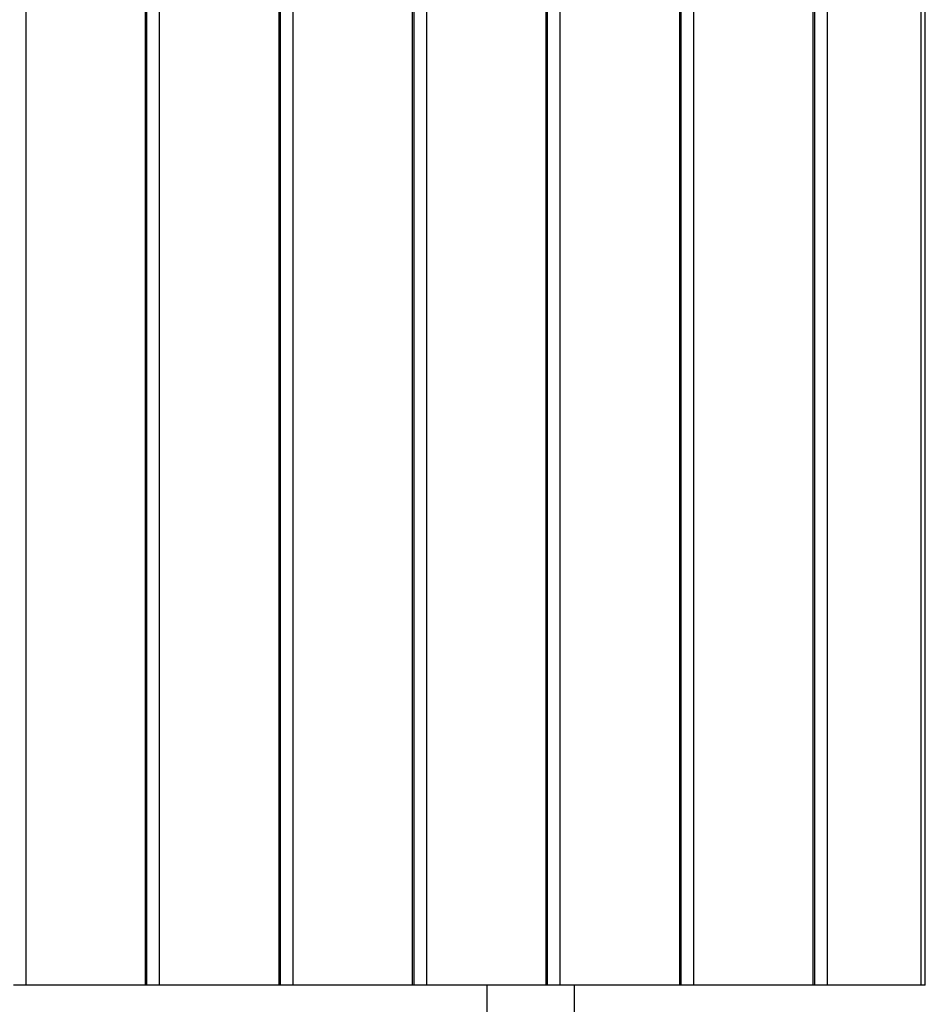
# Model space of a CAD drawing. Extents: x -12.7 to 12.7, y -15.2 to 15.2.
# Drawn here: x -0.9 to 3.7, y -5.4 to -0.4 of the extents above; entities that cross this region are included whole.
import ezdxf

# ---------------------------------------------------------------- set-up
doc = ezdxf.new("R2010")
doc.units = 0
doc.layers.get('0').update_dxf_attribs({"linetype": 'CONTINUOUS'})

msp = doc.modelspace()

# ---------------------------------------------------------------- linework, layer by layer
at = {"color": 0}
for points in [[(-0.8367, -5.2728), (-0.8367, 8.2271)], [(-0.8367, -5.2728), (-0.8367, 8.2271)], [(-0.8367, -5.2728), (-0.8367, 8.2271)], [(-0.8367, -5.2728), (-0.8367, 8.2271)], [(-0.8367, -5.2728), (-0.8367, 8.2271)], [(-0.8367, -5.2728), (-0.8367, 8.2271)], [(-0.8367, -5.2728), (-0.8367, 8.2271)], [(-0.8367, -5.2728), (-0.8367, 8.2271)], [(-0.8367, -5.2728), (-0.8367, 8.2271)], [(-0.8367, -5.2728), (-0.8367, 8.2271)], [(-0.8367, -5.2728), (-0.8367, 8.2271)], [(-0.8367, -5.2728), (-0.8367, 8.2271)], [(-0.8367, -5.2728), (-0.8367, 8.2271)], [(-0.8367, -5.2728), (-0.8367, 8.2271)], [(-0.8367, -5.2728), (-0.8367, 8.2271)], [(-0.8367, -5.2728), (-0.8367, 8.2271)], [(-0.8367, -5.2728), (-0.8367, 8.2271)], [(-0.8367, -5.2728), (-0.8367, 8.2271)], [(-0.8367, -5.2728), (-0.8367, 8.2271)], [(-0.8367, -5.2728), (-0.8367, 8.2271)], [(-0.8367, -5.2728), (-0.8367, 8.2271)], [(-0.2368, -5.2728), (-0.2368, 8.2271)], [(-0.2368, -5.2728), (-0.2368, 8.2271)], [(-0.2368, -5.2728), (-0.2368, 8.2271)], [(-0.2368, -5.2728), (-0.2368, 8.2271)], [(-0.2368, -5.2728), (-0.2368, 8.2271)], [(-0.2368, -5.2728), (-0.2368, 8.2271)], [(-0.2368, -5.2728), (-0.2368, 8.2271)], [(-0.2368, -5.2728), (-0.2368, 8.2271)], [(-0.2368, -5.2728), (-0.2368, 8.2271)], [(-0.2368, -5.2728), (-0.2368, 8.2271)], [(-0.2368, -5.2728), (-0.2368, 8.2271)], [(-0.2368, -5.2728), (-0.2368, 8.2271)], [(-0.2368, -5.2728), (-0.2368, 8.2271)], [(-0.2368, -5.2728), (-0.2368, 8.2271)], [(-0.2368, -5.2728), (-0.2368, 8.2271)], [(-0.2368, -5.2728), (-0.2368, 8.2271)], [(-0.2368, -5.2728), (-0.2368, 8.2271)], [(-0.2368, -5.2728), (-0.2368, 8.2271)], [(-0.2368, -5.2728), (-0.2368, 8.2271)], [(-0.2368, -5.2728), (-0.2368, 8.2271)], [(-0.2368, -5.2728), (-0.2368, 8.2271)], [(-0.2294, -5.2728), (-0.2294, 8.2271)], [(-0.2294, -5.2728), (-0.2294, 8.2271)], [(-0.2294, -5.2728), (-0.2294, 8.2271)], [(-0.2294, -5.2728), (-0.2294, 8.2271)], [(-0.2294, -5.2728), (-0.2294, 8.2271)], [(-0.2294, -5.2728), (-0.2294, 8.2271)], [(-0.2294, -5.2728), (-0.2294, 8.2271)], [(-0.2294, -5.2728), (-0.2294, 8.2271)], [(-0.2294, -5.2728), (-0.2294, 8.2271)], [(-0.2294, -5.2728), (-0.2294, 8.2271)], [(-0.2294, -5.2728), (-0.2294, 8.2271)], [(-0.2294, -5.2728), (-0.2294, 8.2271)], [(-0.2294, -5.2728), (-0.2294, 8.2271)], [(-0.2294, -5.2728), (-0.2294, 8.2271)], [(-0.2294, -5.2728), (-0.2294, 8.2271)], [(-0.2294, -5.2728), (-0.2294, 8.2271)], [(-0.2294, -5.2728), (-0.2294, 8.2271)], [(-0.2294, -5.2728), (-0.2294, 8.2271)], [(-0.2294, -5.2728), (-0.2294, 8.2271)], [(-0.2294, -5.2728), (-0.2294, 8.2271)], [(-0.2294, -5.2728), (-0.2294, 8.2271)], [(-0.1656, -5.2728), (-0.1656, 8.2271)], [(-0.1656, -5.2728), (-0.1656, 8.2271)], [(-0.1656, -5.2728), (-0.1656, 8.2271)], [(-0.1656, -5.2728), (-0.1656, 8.2271)], [(-0.1656, -5.2728), (-0.1656, 8.2271)], [(-0.1656, -5.2728), (-0.1656, 8.2271)], [(-0.1656, -5.2728), (-0.1656, 8.2271)], [(-0.1656, -5.2728), (-0.1656, 8.2271)], [(-0.1656, -5.2728), (-0.1656, 8.2271)], [(-0.1656, -5.2728), (-0.1656, 8.2271)], [(-0.1656, -5.2728), (-0.1656, 8.2271)], [(-0.1656, -5.2728), (-0.1656, 8.2271)], [(-0.1656, -5.2728), (-0.1656, 8.2271)], [(-0.1656, -5.2728), (-0.1656, 8.2271)], [(-0.1656, -5.2728), (-0.1656, 8.2271)], [(-0.1656, -5.2728), (-0.1656, 8.2271)], [(-0.1656, -5.2728), (-0.1656, 8.2271)], [(-0.1656, -5.2728), (-0.1656, 8.2271)], [(-0.1656, -5.2728), (-0.1656, 8.2271)], [(-0.1656, -5.2728), (-0.1656, 8.2271)], [(-0.1656, -5.2728), (-0.1656, 8.2271)], [(0.4343, -5.2728), (0.4343, 8.2271)], [(0.4343, -5.2728), (0.4343, 8.2271)], [(0.4343, -5.2728), (0.4343, 8.2271)], [(0.4343, -5.2728), (0.4343, 8.2271)], [(0.4343, -5.2728), (0.4343, 8.2271)], [(0.4343, -5.2728), (0.4343, 8.2271)], [(0.4343, -5.2728), (0.4343, 8.2271)], [(0.4343, -5.2728), (0.4343, 8.2271)], [(0.4343, -5.2728), (0.4343, 8.2271)], [(0.4343, -5.2728), (0.4343, 8.2271)], [(0.4343, -5.2728), (0.4343, 8.2271)], [(0.4343, -5.2728), (0.4343, 8.2271)], [(0.4343, -5.2728), (0.4343, 8.2271)], [(0.4343, -5.2728), (0.4343, 8.2271)], [(0.4343, -5.2728), (0.4343, 8.2271)], [(0.4343, -5.2728), (0.4343, 8.2271)], [(0.4343, -5.2728), (0.4343, 8.2271)], [(0.4343, -5.2728), (0.4343, 8.2271)], [(0.4343, -5.2728), (0.4343, 8.2271)], [(0.4343, -5.2728), (0.4343, 8.2271)], [(0.4343, -5.2728), (0.4343, 8.2271)], [(0.4417, -5.2728), (0.4417, 8.2271)], [(0.4417, -5.2728), (0.4417, 8.2271)], [(0.4417, -5.2728), (0.4417, 8.2271)], [(0.4417, -5.2728), (0.4417, 8.2271)], [(0.4417, -5.2728), (0.4417, 8.2271)], [(0.4417, -5.2728), (0.4417, 8.2271)], [(0.4417, -5.2728), (0.4417, 8.2271)], [(0.4417, -5.2728), (0.4417, 8.2271)], [(0.4417, -5.2728), (0.4417, 8.2271)], [(0.4417, -5.2728), (0.4417, 8.2271)], [(0.4417, -5.2728), (0.4417, 8.2271)], [(0.4417, -5.2728), (0.4417, 8.2271)], [(0.4417, -5.2728), (0.4417, 8.2271)], [(0.4417, -5.2728), (0.4417, 8.2271)], [(0.4417, -5.2728), (0.4417, 8.2271)], [(0.4417, -5.2728), (0.4417, 8.2271)], [(0.4417, -5.2728), (0.4417, 8.2271)], [(0.4417, -5.2728), (0.4417, 8.2271)], [(0.4417, -5.2728), (0.4417, 8.2271)], [(0.4417, -5.2728), (0.4417, 8.2271)], [(0.4417, -5.2728), (0.4417, 8.2271)], [(0.5054, -5.2728), (0.5054, 8.2271)], [(0.5054, -5.2728), (0.5054, 8.2271)], [(0.5054, -5.2728), (0.5054, 8.2271)], [(0.5054, -5.2728), (0.5054, 8.2271)], [(0.5054, -5.2728), (0.5054, 8.2271)], [(0.5054, -5.2728), (0.5054, 8.2271)], [(0.5054, -5.2728), (0.5054, 8.2271)], [(0.5054, -5.2728), (0.5054, 8.2271)], [(0.5054, -5.2728), (0.5054, 8.2271)], [(0.5054, -5.2728), (0.5054, 8.2271)], [(0.5054, -5.2728), (0.5054, 8.2271)], [(0.5054, -5.2728), (0.5054, 8.2271)], [(0.5054, -5.2728), (0.5054, 8.2271)], [(0.5054, -5.2728), (0.5054, 8.2271)], [(0.5054, -5.2728), (0.5054, 8.2271)], [(0.5054, -5.2728), (0.5054, 8.2271)], [(0.5054, -5.2728), (0.5054, 8.2271)], [(0.5054, -5.2728), (0.5054, 8.2271)], [(0.5054, -5.2728), (0.5054, 8.2271)], [(0.5054, -5.2728), (0.5054, 8.2271)], [(0.5054, -5.2728), (0.5054, 8.2271)], [(1.1053, -5.2728), (1.1053, 8.2271)], [(1.1053, -5.2728), (1.1053, 8.2271)], [(1.1053, -5.2728), (1.1053, 8.2271)], [(1.1053, -5.2728), (1.1053, 8.2271)], [(1.1053, -5.2728), (1.1053, 8.2271)], [(1.1053, -5.2728), (1.1053, 8.2271)], [(1.1053, -5.2728), (1.1053, 8.2271)], [(1.1053, -5.2728), (1.1053, 8.2271)], [(1.1053, -5.2728), (1.1053, 8.2271)], [(1.1053, -5.2728), (1.1053, 8.2271)], [(1.1053, -5.2728), (1.1053, 8.2271)], [(1.1053, -5.2728), (1.1053, 8.2271)], [(1.1053, -5.2728), (1.1053, 8.2271)], [(1.1053, -5.2728), (1.1053, 8.2271)], [(1.1053, -5.2728), (1.1053, 8.2271)], [(1.1053, -5.2728), (1.1053, 8.2271)], [(1.1053, -5.2728), (1.1053, 8.2271)], [(1.1053, -5.2728), (1.1053, 8.2271)], [(1.1053, -5.2728), (1.1053, 8.2271)], [(1.1053, -5.2728), (1.1053, 8.2271)], [(1.1053, -5.2728), (1.1053, 8.2271)], [(1.1128, -5.2728), (1.1128, 8.2271)], [(1.1128, -5.2728), (1.1128, 8.2271)], [(1.1128, -5.2728), (1.1128, 8.2271)], [(1.1128, -5.2728), (1.1128, 8.2271)], [(1.1128, -5.2728), (1.1128, 8.2271)], [(1.1128, -5.2728), (1.1128, 8.2271)], [(1.1128, -5.2728), (1.1128, 8.2271)], [(1.1128, -5.2728), (1.1128, 8.2271)], [(1.1128, -5.2728), (1.1128, 8.2271)], [(1.1128, -5.2728), (1.1128, 8.2271)], [(1.1128, -5.2728), (1.1128, 8.2271)], [(1.1128, -5.2728), (1.1128, 8.2271)], [(1.1128, -5.2728), (1.1128, 8.2271)], [(1.1128, -5.2728), (1.1128, 8.2271)], [(1.1128, -5.2728), (1.1128, 8.2271)], [(1.1128, -5.2728), (1.1128, 8.2271)], [(1.1128, -5.2728), (1.1128, 8.2271)], [(1.1128, -5.2728), (1.1128, 8.2271)], [(1.1128, -5.2728), (1.1128, 8.2271)], [(1.1128, -5.2728), (1.1128, 8.2271)], [(1.1128, -5.2728), (1.1128, 8.2271)], [(1.1765, -5.2728), (1.1765, 8.2271)], [(1.1765, -5.2728), (1.1765, 8.2271)], [(1.1765, -5.2728), (1.1765, 8.2271)], [(1.1765, -5.2728), (1.1765, 8.2271)], [(1.1765, -5.2728), (1.1765, 8.2271)], [(1.1765, -5.2728), (1.1765, 8.2271)], [(1.1765, -5.2728), (1.1765, 8.2271)], [(1.1765, -5.2728), (1.1765, 8.2271)], [(1.1765, -5.2728), (1.1765, 8.2271)], [(1.1765, -5.2728), (1.1765, 8.2271)], [(1.1765, -5.2728), (1.1765, 8.2271)], [(1.1765, -5.2728), (1.1765, 8.2271)], [(1.1765, -5.2728), (1.1765, 8.2271)], [(1.1765, -5.2728), (1.1765, 8.2271)], [(1.1765, -5.2728), (1.1765, 8.2271)], [(1.1765, -5.2728), (1.1765, 8.2271)], [(1.1765, -5.2728), (1.1765, 8.2271)], [(1.1765, -5.2728), (1.1765, 8.2271)], [(1.1765, -5.2728), (1.1765, 8.2271)], [(1.1765, -5.2728), (1.1765, 8.2271)], [(1.1765, -5.2728), (1.1765, 8.2271)], [(1.7764, -5.2728), (1.7764, 8.2271)], [(1.7764, -5.2728), (1.7764, 8.2271)], [(1.7764, -5.2728), (1.7764, 8.2271)], [(1.7764, -5.2728), (1.7764, 8.2271)], [(1.7764, -5.2728), (1.7764, 8.2271)], [(1.7764, -5.2728), (1.7764, 8.2271)], [(1.7764, -5.2728), (1.7764, 8.2271)], [(1.7764, -5.2728), (1.7764, 8.2271)], [(1.7764, -5.2728), (1.7764, 8.2271)], [(1.7764, -5.2728), (1.7764, 8.2271)], [(1.7764, -5.2728), (1.7764, 8.2271)], [(1.7764, -5.2728), (1.7764, 8.2271)], [(1.7764, -5.2728), (1.7764, 8.2271)], [(1.7764, -5.2728), (1.7764, 8.2271)], [(1.7764, -5.2728), (1.7764, 8.2271)], [(1.7764, -5.2728), (1.7764, 8.2271)], [(1.7764, -5.2728), (1.7764, 8.2271)], [(1.7764, -5.2728), (1.7764, 8.2271)], [(1.7764, -5.2728), (1.7764, 8.2271)], [(1.7764, -5.2728), (1.7764, 8.2271)], [(1.7764, -5.2728), (1.7764, 8.2271)], [(1.7839, -5.2728), (1.7839, 8.2271)], [(1.7839, -5.2728), (1.7839, 8.2271)], [(1.7839, -5.2728), (1.7839, 8.2271)], [(1.7839, -5.2728), (1.7839, 8.2271)], [(1.7839, -5.2728), (1.7839, 8.2271)], [(1.7839, -5.2728), (1.7839, 8.2271)], [(1.7839, -5.2728), (1.7839, 8.2271)], [(1.7839, -5.2728), (1.7839, 8.2271)], [(1.7839, -5.2728), (1.7839, 8.2271)], [(1.7839, -5.2728), (1.7839, 8.2271)], [(1.7839, -5.2728), (1.7839, 8.2271)], [(1.7839, -5.2728), (1.7839, 8.2271)], [(1.7839, -5.2728), (1.7839, 8.2271)], [(1.7839, -5.2728), (1.7839, 8.2271)], [(1.7839, -5.2728), (1.7839, 8.2271)], [(1.7839, -5.2728), (1.7839, 8.2271)], [(1.7839, -5.2728), (1.7839, 8.2271)], [(1.7839, -5.2728), (1.7839, 8.2271)], [(1.7839, -5.2728), (1.7839, 8.2271)], [(1.7839, -5.2728), (1.7839, 8.2271)], [(1.7839, -5.2728), (1.7839, 8.2271)], [(1.8476, -5.2728), (1.8476, 8.2271)], [(1.8476, -5.2728), (1.8476, 8.2271)], [(1.8476, -5.2728), (1.8476, 8.2271)], [(1.8476, -5.2728), (1.8476, 8.2271)], [(1.8476, -5.2728), (1.8476, 8.2271)], [(1.8476, -5.2728), (1.8476, 8.2271)], [(1.8476, -5.2728), (1.8476, 8.2271)], [(1.8476, -5.2728), (1.8476, 8.2271)], [(1.8476, -5.2728), (1.8476, 8.2271)], [(1.8476, -5.2728), (1.8476, 8.2271)], [(1.8476, -5.2728), (1.8476, 8.2271)], [(1.8476, -5.2728), (1.8476, 8.2271)], [(1.8476, -5.2728), (1.8476, 8.2271)], [(1.8476, -5.2728), (1.8476, 8.2271)], [(1.8476, -5.2728), (1.8476, 8.2271)], [(1.8476, -5.2728), (1.8476, 8.2271)], [(1.8476, -5.2728), (1.8476, 8.2271)], [(1.8476, -5.2728), (1.8476, 8.2271)], [(1.8476, -5.2728), (1.8476, 8.2271)], [(1.8476, -5.2728), (1.8476, 8.2271)], [(1.8476, -5.2728), (1.8476, 8.2271)], [(2.4475, -5.2728), (2.4475, 8.2271)], [(2.4475, -5.2728), (2.4475, 8.2271)], [(2.4475, -5.2728), (2.4475, 8.2271)], [(2.4475, -5.2728), (2.4475, 8.2271)], [(2.4475, -5.2728), (2.4475, 8.2271)], [(2.4475, -5.2728), (2.4475, 8.2271)], [(2.4475, -5.2728), (2.4475, 8.2271)], [(2.4475, -5.2728), (2.4475, 8.2271)], [(2.4475, -5.2728), (2.4475, 8.2271)], [(2.4475, -5.2728), (2.4475, 8.2271)], [(2.4475, -5.2728), (2.4475, 8.2271)], [(2.4475, -5.2728), (2.4475, 8.2271)], [(2.4475, -5.2728), (2.4475, 8.2271)], [(2.4475, -5.2728), (2.4475, 8.2271)], [(2.4475, -5.2728), (2.4475, 8.2271)], [(2.4475, -5.2728), (2.4475, 8.2271)], [(2.4475, -5.2728), (2.4475, 8.2271)], [(2.4475, -5.2728), (2.4475, 8.2271)], [(2.4475, -5.2728), (2.4475, 8.2271)], [(2.4475, -5.2728), (2.4475, 8.2271)], [(2.4475, -5.2728), (2.4475, 8.2271)], [(2.455, -5.2728), (2.455, 8.2271)], [(2.455, -5.2728), (2.455, 8.2271)], [(2.455, -5.2728), (2.455, 8.2271)], [(2.455, -5.2728), (2.455, 8.2271)], [(2.455, -5.2728), (2.455, 8.2271)], [(2.455, -5.2728), (2.455, 8.2271)], [(2.455, -5.2728), (2.455, 8.2271)], [(2.455, -5.2728), (2.455, 8.2271)], [(2.455, -5.2728), (2.455, 8.2271)], [(2.455, -5.2728), (2.455, 8.2271)], [(2.455, -5.2728), (2.455, 8.2271)], [(2.455, -5.2728), (2.455, 8.2271)], [(2.455, -5.2728), (2.455, 8.2271)], [(2.455, -5.2728), (2.455, 8.2271)], [(2.455, -5.2728), (2.455, 8.2271)], [(2.455, -5.2728), (2.455, 8.2271)], [(2.455, -5.2728), (2.455, 8.2271)], [(2.455, -5.2728), (2.455, 8.2271)], [(2.455, -5.2728), (2.455, 8.2271)], [(2.455, -5.2728), (2.455, 8.2271)], [(2.455, -5.2728), (2.455, 8.2271)], [(2.5187, -5.2728), (2.5187, 8.2271)], [(2.5187, -5.2728), (2.5187, 8.2271)], [(2.5187, -5.2728), (2.5187, 8.2271)], [(2.5187, -5.2728), (2.5187, 8.2271)], [(2.5187, -5.2728), (2.5187, 8.2271)], [(2.5187, -5.2728), (2.5187, 8.2271)], [(2.5187, -5.2728), (2.5187, 8.2271)], [(2.5187, -5.2728), (2.5187, 8.2271)], [(2.5187, -5.2728), (2.5187, 8.2271)], [(2.5187, -5.2728), (2.5187, 8.2271)], [(2.5187, -5.2728), (2.5187, 8.2271)], [(2.5187, -5.2728), (2.5187, 8.2271)], [(2.5187, -5.2728), (2.5187, 8.2271)], [(2.5187, -5.2728), (2.5187, 8.2271)], [(2.5187, -5.2728), (2.5187, 8.2271)], [(2.5187, -5.2728), (2.5187, 8.2271)], [(2.5187, -5.2728), (2.5187, 8.2271)], [(2.5187, -5.2728), (2.5187, 8.2271)], [(2.5187, -5.2728), (2.5187, 8.2271)], [(2.5187, -5.2728), (2.5187, 8.2271)], [(2.5187, -5.2728), (2.5187, 8.2271)], [(3.1186, -5.2728), (3.1186, 8.2271)], [(3.1186, -5.2728), (3.1186, 8.2271)], [(3.1186, -5.2728), (3.1186, 8.2271)], [(3.1186, -5.2728), (3.1186, 8.2271)], [(3.1186, -5.2728), (3.1186, 8.2271)], [(3.1186, -5.2728), (3.1186, 8.2271)], [(3.1186, -5.2728), (3.1186, 8.2271)], [(3.1186, -5.2728), (3.1186, 8.2271)], [(3.1186, -5.2728), (3.1186, 8.2271)], [(3.1186, -5.2728), (3.1186, 8.2271)], [(3.1186, -5.2728), (3.1186, 8.2271)], [(3.1186, -5.2728), (3.1186, 8.2271)], [(3.1186, -5.2728), (3.1186, 8.2271)], [(3.1186, -5.2728), (3.1186, 8.2271)], [(3.1186, -5.2728), (3.1186, 8.2271)], [(3.1186, -5.2728), (3.1186, 8.2271)], [(3.1186, -5.2728), (3.1186, 8.2271)], [(3.1186, -5.2728), (3.1186, 8.2271)], [(3.1186, -5.2728), (3.1186, 8.2271)], [(3.1186, -5.2728), (3.1186, 8.2271)], [(3.1186, -5.2728), (3.1186, 8.2271)], [(3.126, -5.2728), (3.126, 8.2271)], [(3.126, -5.2728), (3.126, 8.2271)], [(3.126, -5.2728), (3.126, 8.2271)], [(3.126, -5.2728), (3.126, 8.2271)], [(3.126, -5.2728), (3.126, 8.2271)], [(3.126, -5.2728), (3.126, 8.2271)], [(3.126, -5.2728), (3.126, 8.2271)], [(3.126, -5.2728), (3.126, 8.2271)], [(3.126, -5.2728), (3.126, 8.2271)], [(3.126, -5.2728), (3.126, 8.2271)], [(3.126, -5.2728), (3.126, 8.2271)], [(3.126, -5.2728), (3.126, 8.2271)], [(3.126, -5.2728), (3.126, 8.2271)], [(3.126, -5.2728), (3.126, 8.2271)], [(3.126, -5.2728), (3.126, 8.2271)], [(3.126, -5.2728), (3.126, 8.2271)], [(3.126, -5.2728), (3.126, 8.2271)], [(3.126, -5.2728), (3.126, 8.2271)], [(3.126, -5.2728), (3.126, 8.2271)], [(3.126, -5.2728), (3.126, 8.2271)], [(3.126, -5.2728), (3.126, 8.2271)], [(3.1898, -5.2728), (3.1898, 8.2271)], [(3.1898, -5.2728), (3.1898, 8.2271)], [(3.1898, -5.2728), (3.1898, 8.2271)], [(3.1898, -5.2728), (3.1898, 8.2271)], [(3.1898, -5.2728), (3.1898, 8.2271)], [(3.1898, -5.2728), (3.1898, 8.2271)], [(3.1898, -5.2728), (3.1898, 8.2271)], [(3.1898, -5.2728), (3.1898, 8.2271)], [(3.1898, -5.2728), (3.1898, 8.2271)], [(3.1898, -5.2728), (3.1898, 8.2271)], [(3.1898, -5.2728), (3.1898, 8.2271)], [(3.1898, -5.2728), (3.1898, 8.2271)], [(3.1898, -5.2728), (3.1898, 8.2271)], [(3.1898, -5.2728), (3.1898, 8.2271)], [(3.1898, -5.2728), (3.1898, 8.2271)], [(3.1898, -5.2728), (3.1898, 8.2271)], [(3.1898, -5.2728), (3.1898, 8.2271)], [(3.1898, -5.2728), (3.1898, 8.2271)], [(3.1898, -5.2728), (3.1898, 8.2271)], [(3.1898, -5.2728), (3.1898, 8.2271)], [(3.1898, -5.2728), (3.1898, 8.2271)], [(3.6599, -5.2728), (3.6599, 8.2271)], [(3.6599, -5.2728), (3.6599, 8.2271)], [(3.6599, -5.2728), (3.6599, 8.2271)], [(3.6599, -5.2728), (3.6599, 8.2271)], [(3.6599, -5.2728), (3.6599, 8.2271)], [(3.6599, -5.2728), (3.6599, 8.2271)], [(3.6599, -5.2728), (3.6599, 8.2271)], [(3.6599, -5.2728), (3.6599, 8.2271)], [(3.6599, -5.2728), (3.6599, 8.2271)], [(3.6599, -5.2728), (3.6599, 8.2271)], [(3.6599, -5.2728), (3.6599, 8.2271)], [(3.6599, -5.2728), (3.6599, 8.2271)], [(3.6599, -5.2728), (3.6599, 8.2271)], [(3.6599, -5.2728), (3.6599, 8.2271)], [(3.6599, -5.2728), (3.6599, 8.2271)], [(3.6599, -5.2728), (3.6599, 8.2271)], [(3.6599, -5.2728), (3.6599, 8.2271)], [(3.6599, -5.2728), (3.6599, 8.2271)], [(3.6599, -5.2728), (3.6599, 8.2271)], [(3.6599, -5.2728), (3.6599, 8.2271)], [(3.6599, -5.2728), (3.6599, 8.2271)], [(3.6813, -5.2728), (3.6813, 8.2271)], [(3.6813, -5.2728), (3.6813, 8.2271)], [(3.6813, -5.2728), (3.6813, 8.2271)], [(3.6813, -5.2728), (3.6813, 8.2271)], [(3.6813, -5.2728), (3.6813, 8.2271)], [(3.6813, -5.2728), (3.6813, 8.2271)], [(3.6813, -5.2728), (3.6813, 8.2271)], [(3.6813, -5.2728), (3.6813, 8.2271)], [(3.6813, -5.2728), (3.6813, 8.2271)], [(3.6813, -5.2728), (3.6813, 8.2271)], [(3.6813, -5.2728), (3.6813, 8.2271)], [(3.6813, -5.2728), (3.6813, 8.2271)], [(3.6813, -5.2728), (3.6813, 8.2271)], [(3.6813, -5.2728), (3.6813, 8.2271)], [(3.6813, -5.2728), (3.6813, 8.2271)], [(3.6813, -5.2728), (3.6813, 8.2271)], [(3.6813, -5.2728), (3.6813, 8.2271)], [(3.6813, -5.2728), (3.6813, 8.2271)], [(3.6813, -5.2728), (3.6813, 8.2271)], [(3.6813, -5.2728), (3.6813, 8.2271)], [(3.6813, -5.2728), (3.6813, 8.2271)], [(-0.8367, -5.2728), (-0.9004, -5.2728)], [(-0.8367, -5.2728), (-0.9004, -5.2728)], [(-0.8367, -5.2728), (-0.9004, -5.2728)], [(-0.8367, -5.2728), (-0.9004, -5.2728)], [(-0.8367, -5.2728), (-0.9004, -5.2728)], [(-0.8367, -5.2728), (-0.9004, -5.2728)], [(-0.8367, -5.2728), (-0.9004, -5.2728)], [(-0.8367, -5.2728), (-0.9004, -5.2728)], [(-0.8367, -5.2728), (-0.9004, -5.2728)], [(-0.8367, -5.2728), (-0.9004, -5.2728)], [(-0.8367, -5.2728), (-0.9004, -5.2728)], [(-0.8367, -5.2728), (-0.9004, -5.2728)], [(-0.8367, -5.2728), (-0.9004, -5.2728)], [(-0.8367, -5.2728), (-0.9004, -5.2728)], [(-0.8367, -5.2728), (-0.9004, -5.2728)], [(-0.8367, -5.2728), (-0.9004, -5.2728)], [(-0.8367, -5.2728), (-0.9004, -5.2728)], [(-0.8367, -5.2728), (-0.9004, -5.2728)], [(-0.8367, -5.2728), (-0.9004, -5.2728)], [(-0.8367, -5.2728), (-0.9004, -5.2728)], [(-0.8367, -5.2728), (-0.9004, -5.2728)], [(-0.8367, -5.2728), (-0.8367, -5.2728)], [(-0.8367, -5.2728), (-0.8367, -5.2728)], [(-0.2368, -5.2728), (-0.8367, -5.2728)], [(-0.2368, -5.2728), (-0.8367, -5.2728)], [(-0.2368, -5.2728), (-0.8367, -5.2728)], [(-0.2368, -5.2728), (-0.8367, -5.2728)], [(-0.2368, -5.2728), (-0.8367, -5.2728)], [(-0.2368, -5.2728), (-0.8367, -5.2728)], [(-0.2368, -5.2728), (-0.8367, -5.2728)], [(-0.2368, -5.2728), (-0.8367, -5.2728)], [(-0.2368, -5.2728), (-0.8367, -5.2728)], [(-0.2368, -5.2728), (-0.8367, -5.2728)], [(-0.2368, -5.2728), (-0.8367, -5.2728)], [(-0.2368, -5.2728), (-0.8367, -5.2728)], [(-0.2368, -5.2728), (-0.8367, -5.2728)], [(-0.2368, -5.2728), (-0.8367, -5.2728)], [(-0.2368, -5.2728), (-0.8367, -5.2728)], [(-0.2368, -5.2728), (-0.8367, -5.2728)], [(-0.2368, -5.2728), (-0.8367, -5.2728)], [(-0.2368, -5.2728), (-0.8367, -5.2728)], [(-0.2368, -5.2728), (-0.8367, -5.2728)], [(-0.2368, -5.2728), (-0.8367, -5.2728)], [(-0.2368, -5.2728), (-0.8367, -5.2728)], [(-0.8367, -5.2728), (-0.8367, -5.2728)], [(-0.2368, -5.2728), (-0.2368, -5.2728)], [(-0.2368, -5.2728), (-0.2368, -5.2728)], [(-0.2294, -5.2728), (-0.2368, -5.2728)], [(-0.2294, -5.2728), (-0.2368, -5.2728)], [(-0.2294, -5.2728), (-0.2368, -5.2728)], [(-0.2294, -5.2728), (-0.2368, -5.2728)], [(-0.2294, -5.2728), (-0.2368, -5.2728)], [(-0.2294, -5.2728), (-0.2368, -5.2728)], [(-0.2294, -5.2728), (-0.2368, -5.2728)], [(-0.2294, -5.2728), (-0.2368, -5.2728)], [(-0.2294, -5.2728), (-0.2368, -5.2728)], [(-0.2294, -5.2728), (-0.2368, -5.2728)], [(-0.2294, -5.2728), (-0.2368, -5.2728)], [(-0.2294, -5.2728), (-0.2368, -5.2728)], [(-0.2294, -5.2728), (-0.2368, -5.2728)], [(-0.2294, -5.2728), (-0.2368, -5.2728)], [(-0.2294, -5.2728), (-0.2368, -5.2728)], [(-0.2294, -5.2728), (-0.2368, -5.2728)], [(-0.2294, -5.2728), (-0.2368, -5.2728)], [(-0.2294, -5.2728), (-0.2368, -5.2728)], [(-0.2294, -5.2728), (-0.2368, -5.2728)], [(-0.2294, -5.2728), (-0.2368, -5.2728)], [(-0.2294, -5.2728), (-0.2368, -5.2728)], [(-0.2368, -5.2728), (-0.2368, -5.2728)], [(-0.2294, -5.2728), (-0.2294, -5.2728)], [(-0.1656, -5.2728), (-0.2294, -5.2728)], [(-0.1656, -5.2728), (-0.2294, -5.2728)], [(-0.1656, -5.2728), (-0.2294, -5.2728)], [(-0.1656, -5.2728), (-0.2294, -5.2728)], [(-0.1656, -5.2728), (-0.2294, -5.2728)], [(-0.1656, -5.2728), (-0.2294, -5.2728)], [(-0.1656, -5.2728), (-0.2294, -5.2728)], [(-0.1656, -5.2728), (-0.2294, -5.2728)], [(-0.1656, -5.2728), (-0.2294, -5.2728)], [(-0.1656, -5.2728), (-0.2294, -5.2728)], [(-0.1656, -5.2728), (-0.2294, -5.2728)], [(-0.1656, -5.2728), (-0.2294, -5.2728)], [(-0.1656, -5.2728), (-0.2294, -5.2728)], [(-0.1656, -5.2728), (-0.2294, -5.2728)], [(-0.1656, -5.2728), (-0.2294, -5.2728)], [(-0.1656, -5.2728), (-0.2294, -5.2728)], [(-0.1656, -5.2728), (-0.2294, -5.2728)], [(-0.1656, -5.2728), (-0.2294, -5.2728)], [(-0.1656, -5.2728), (-0.2294, -5.2728)], [(-0.1656, -5.2728), (-0.2294, -5.2728)], [(-0.1656, -5.2728), (-0.2294, -5.2728)], [(-0.2294, -5.2728), (-0.2294, -5.2728)], [(-0.2294, -5.2728), (-0.2294, -5.2728)], [(-0.1656, -5.2728), (-0.1656, -5.2728)], [(-0.1656, -5.2728), (-0.1656, -5.2728)], [(0.4343, -5.2728), (-0.1656, -5.2728)], [(0.4343, -5.2728), (-0.1656, -5.2728)], [(0.4343, -5.2728), (-0.1656, -5.2728)], [(0.4343, -5.2728), (-0.1656, -5.2728)], [(0.4343, -5.2728), (-0.1656, -5.2728)], [(0.4343, -5.2728), (-0.1656, -5.2728)], [(0.4343, -5.2728), (-0.1656, -5.2728)], [(0.4343, -5.2728), (-0.1656, -5.2728)], [(0.4343, -5.2728), (-0.1656, -5.2728)], [(0.4343, -5.2728), (-0.1656, -5.2728)], [(0.4343, -5.2728), (-0.1656, -5.2728)], [(0.4343, -5.2728), (-0.1656, -5.2728)], [(0.4343, -5.2728), (-0.1656, -5.2728)], [(0.4343, -5.2728), (-0.1656, -5.2728)], [(0.4343, -5.2728), (-0.1656, -5.2728)], [(0.4343, -5.2728), (-0.1656, -5.2728)], [(0.4343, -5.2728), (-0.1656, -5.2728)], [(0.4343, -5.2728), (-0.1656, -5.2728)], [(0.4343, -5.2728), (-0.1656, -5.2728)], [(0.4343, -5.2728), (-0.1656, -5.2728)], [(0.4343, -5.2728), (-0.1656, -5.2728)], [(-0.1656, -5.2728), (-0.1656, -5.2728)], [(0.4343, -5.2728), (0.4343, -5.2728)], [(0.4343, -5.2728), (0.4343, -5.2728)], [(0.4417, -5.2728), (0.4343, -5.2728)], [(0.4417, -5.2728), (0.4343, -5.2728)], [(0.4417, -5.2728), (0.4343, -5.2728)], [(0.4417, -5.2728), (0.4343, -5.2728)], [(0.4417, -5.2728), (0.4343, -5.2728)], [(0.4417, -5.2728), (0.4343, -5.2728)], [(0.4417, -5.2728), (0.4343, -5.2728)], [(0.4417, -5.2728), (0.4343, -5.2728)], [(0.4417, -5.2728), (0.4343, -5.2728)], [(0.4417, -5.2728), (0.4343, -5.2728)], [(0.4417, -5.2728), (0.4343, -5.2728)], [(0.4417, -5.2728), (0.4343, -5.2728)], [(0.4417, -5.2728), (0.4343, -5.2728)], [(0.4417, -5.2728), (0.4343, -5.2728)], [(0.4417, -5.2728), (0.4343, -5.2728)], [(0.4417, -5.2728), (0.4343, -5.2728)], [(0.4417, -5.2728), (0.4343, -5.2728)], [(0.4417, -5.2728), (0.4343, -5.2728)], [(0.4417, -5.2728), (0.4343, -5.2728)], [(0.4417, -5.2728), (0.4343, -5.2728)], [(0.4417, -5.2728), (0.4343, -5.2728)], [(0.4343, -5.2728), (0.4343, -5.2728)], [(0.4417, -5.2728), (0.4417, -5.2728)], [(0.5054, -5.2728), (0.4417, -5.2728)], [(0.5054, -5.2728), (0.4417, -5.2728)], [(0.5054, -5.2728), (0.4417, -5.2728)], [(0.5054, -5.2728), (0.4417, -5.2728)], [(0.5054, -5.2728), (0.4417, -5.2728)], [(0.5054, -5.2728), (0.4417, -5.2728)], [(0.5054, -5.2728), (0.4417, -5.2728)], [(0.5054, -5.2728), (0.4417, -5.2728)], [(0.5054, -5.2728), (0.4417, -5.2728)], [(0.5054, -5.2728), (0.4417, -5.2728)], [(0.5054, -5.2728), (0.4417, -5.2728)], [(0.5054, -5.2728), (0.4417, -5.2728)], [(0.5054, -5.2728), (0.4417, -5.2728)], [(0.5054, -5.2728), (0.4417, -5.2728)], [(0.5054, -5.2728), (0.4417, -5.2728)], [(0.5054, -5.2728), (0.4417, -5.2728)], [(0.5054, -5.2728), (0.4417, -5.2728)], [(0.5054, -5.2728), (0.4417, -5.2728)], [(0.5054, -5.2728), (0.4417, -5.2728)], [(0.5054, -5.2728), (0.4417, -5.2728)], [(0.5054, -5.2728), (0.4417, -5.2728)], [(0.4417, -5.2728), (0.4417, -5.2728)], [(0.4417, -5.2728), (0.4417, -5.2728)], [(0.5054, -5.2728), (0.5054, -5.2728)], [(0.5054, -5.2728), (0.5054, -5.2728)], [(1.1053, -5.2728), (0.5054, -5.2728)], [(1.1053, -5.2728), (0.5054, -5.2728)], [(1.1053, -5.2728), (0.5054, -5.2728)], [(1.1053, -5.2728), (0.5054, -5.2728)], [(1.1053, -5.2728), (0.5054, -5.2728)], [(1.1053, -5.2728), (0.5054, -5.2728)], [(1.1053, -5.2728), (0.5054, -5.2728)], [(1.1053, -5.2728), (0.5054, -5.2728)], [(1.1053, -5.2728), (0.5054, -5.2728)], [(1.1053, -5.2728), (0.5054, -5.2728)], [(1.1053, -5.2728), (0.5054, -5.2728)], [(1.1053, -5.2728), (0.5054, -5.2728)], [(1.1053, -5.2728), (0.5054, -5.2728)], [(1.1053, -5.2728), (0.5054, -5.2728)], [(1.1053, -5.2728), (0.5054, -5.2728)], [(1.1053, -5.2728), (0.5054, -5.2728)], [(1.1053, -5.2728), (0.5054, -5.2728)], [(1.1053, -5.2728), (0.5054, -5.2728)], [(1.1053, -5.2728), (0.5054, -5.2728)], [(1.1053, -5.2728), (0.5054, -5.2728)], [(1.1053, -5.2728), (0.5054, -5.2728)], [(0.5054, -5.2728), (0.5054, -5.2728)], [(1.1053, -5.2728), (1.1053, -5.2728)], [(1.1053, -5.2728), (1.1053, -5.2728)], [(1.1128, -5.2728), (1.1053, -5.2728)], [(1.1128, -5.2728), (1.1053, -5.2728)], [(1.1128, -5.2728), (1.1053, -5.2728)], [(1.1128, -5.2728), (1.1053, -5.2728)], [(1.1128, -5.2728), (1.1053, -5.2728)], [(1.1128, -5.2728), (1.1053, -5.2728)], [(1.1128, -5.2728), (1.1053, -5.2728)], [(1.1128, -5.2728), (1.1053, -5.2728)], [(1.1128, -5.2728), (1.1053, -5.2728)], [(1.1128, -5.2728), (1.1053, -5.2728)], [(1.1128, -5.2728), (1.1053, -5.2728)], [(1.1128, -5.2728), (1.1053, -5.2728)], [(1.1128, -5.2728), (1.1053, -5.2728)], [(1.1128, -5.2728), (1.1053, -5.2728)], [(1.1128, -5.2728), (1.1053, -5.2728)], [(1.1128, -5.2728), (1.1053, -5.2728)], [(1.1128, -5.2728), (1.1053, -5.2728)], [(1.1128, -5.2728), (1.1053, -5.2728)], [(1.1128, -5.2728), (1.1053, -5.2728)], [(1.1128, -5.2728), (1.1053, -5.2728)], [(1.1128, -5.2728), (1.1053, -5.2728)], [(1.1053, -5.2728), (1.1053, -5.2728)], [(1.1128, -5.2728), (1.1128, -5.2728)], [(1.1765, -5.2728), (1.1128, -5.2728)], [(1.1765, -5.2728), (1.1128, -5.2728)], [(1.1765, -5.2728), (1.1128, -5.2728)], [(1.1765, -5.2728), (1.1128, -5.2728)], [(1.1765, -5.2728), (1.1128, -5.2728)], [(1.1765, -5.2728), (1.1128, -5.2728)], [(1.1765, -5.2728), (1.1128, -5.2728)], [(1.1765, -5.2728), (1.1128, -5.2728)], [(1.1765, -5.2728), (1.1128, -5.2728)], [(1.1765, -5.2728), (1.1128, -5.2728)], [(1.1765, -5.2728), (1.1128, -5.2728)], [(1.1765, -5.2728), (1.1128, -5.2728)], [(1.1765, -5.2728), (1.1128, -5.2728)], [(1.1765, -5.2728), (1.1128, -5.2728)], [(1.1765, -5.2728), (1.1128, -5.2728)], [(1.1765, -5.2728), (1.1128, -5.2728)], [(1.1765, -5.2728), (1.1128, -5.2728)], [(1.1765, -5.2728), (1.1128, -5.2728)], [(1.1765, -5.2728), (1.1128, -5.2728)], [(1.1765, -5.2728), (1.1128, -5.2728)], [(1.1765, -5.2728), (1.1128, -5.2728)], [(1.1128, -5.2728), (1.1128, -5.2728)], [(1.1128, -5.2728), (1.1128, -5.2728)], [(1.1765, -5.2728), (1.1765, -5.2728)], [(1.1765, -5.2728), (1.1765, -5.2728)], [(1.7764, -5.2728), (1.1765, -5.2728)], [(1.7764, -5.2728), (1.1765, -5.2728)], [(1.7764, -5.2728), (1.1765, -5.2728)], [(1.7764, -5.2728), (1.1765, -5.2728)], [(1.7764, -5.2728), (1.1765, -5.2728)], [(1.7764, -5.2728), (1.1765, -5.2728)], [(1.7764, -5.2728), (1.1765, -5.2728)], [(1.7764, -5.2728), (1.1765, -5.2728)], [(1.7764, -5.2728), (1.1765, -5.2728)], [(1.7764, -5.2728), (1.1765, -5.2728)], [(1.7764, -5.2728), (1.1765, -5.2728)], [(1.7764, -5.2728), (1.1765, -5.2728)], [(1.7764, -5.2728), (1.1765, -5.2728)], [(1.7764, -5.2728), (1.1765, -5.2728)], [(1.7764, -5.2728), (1.1765, -5.2728)], [(1.7764, -5.2728), (1.1765, -5.2728)], [(1.7764, -5.2728), (1.1765, -5.2728)], [(1.7764, -5.2728), (1.1765, -5.2728)], [(1.7764, -5.2728), (1.1765, -5.2728)], [(1.7764, -5.2728), (1.1765, -5.2728)], [(1.7764, -5.2728), (1.1765, -5.2728)], [(1.1765, -5.2728), (1.1765, -5.2728)], [(1.4788, -5.2728), (1.4788, -5.2728)], [(1.4788, -5.2728), (1.4788, -8.8028)], [(1.4788, -5.2728), (1.4788, -8.8028)], [(1.4788, -5.2728), (1.4788, -8.8028)], [(1.4788, -5.2728), (1.4788, -8.8028)], [(1.4788, -5.2728), (1.4788, -8.8028)], [(1.4788, -5.2728), (1.4788, -8.8028)], [(1.4788, -5.2728), (1.4788, -8.8028)], [(1.4788, -5.2728), (1.4788, -8.8028)], [(1.4788, -5.2728), (1.4788, -8.8028)], [(1.4788, -5.2728), (1.4788, -8.8028)], [(1.4788, -5.2728), (1.4788, -8.8028)], [(1.4788, -5.2728), (1.4788, -8.8028)], [(1.4788, -5.2728), (1.4788, -8.8028)], [(1.4788, -5.2728), (1.4788, -8.8028)], [(1.4788, -5.2728), (1.4788, -8.8028)], [(1.4788, -5.2728), (1.4788, -8.8028)], [(1.4788, -5.2728), (1.4788, -8.8028)], [(1.4788, -5.2728), (1.4788, -8.8028)], [(1.4788, -5.2728), (1.4788, -8.8028)], [(1.4788, -5.2728), (1.4788, -8.8028)], [(1.4788, -5.2728), (1.4788, -8.8028)], [(1.7764, -5.2728), (1.7764, -5.2728)], [(1.7764, -5.2728), (1.7764, -5.2728)], [(1.7839, -5.2728), (1.7764, -5.2728)], [(1.7839, -5.2728), (1.7764, -5.2728)], [(1.7839, -5.2728), (1.7764, -5.2728)], [(1.7839, -5.2728), (1.7764, -5.2728)], [(1.7839, -5.2728), (1.7764, -5.2728)], [(1.7839, -5.2728), (1.7764, -5.2728)], [(1.7839, -5.2728), (1.7764, -5.2728)], [(1.7839, -5.2728), (1.7764, -5.2728)], [(1.7839, -5.2728), (1.7764, -5.2728)], [(1.7839, -5.2728), (1.7764, -5.2728)], [(1.7839, -5.2728), (1.7764, -5.2728)], [(1.7839, -5.2728), (1.7764, -5.2728)], [(1.7839, -5.2728), (1.7764, -5.2728)], [(1.7839, -5.2728), (1.7764, -5.2728)], [(1.7839, -5.2728), (1.7764, -5.2728)], [(1.7839, -5.2728), (1.7764, -5.2728)], [(1.7839, -5.2728), (1.7764, -5.2728)], [(1.7839, -5.2728), (1.7764, -5.2728)], [(1.7839, -5.2728), (1.7764, -5.2728)], [(1.7839, -5.2728), (1.7764, -5.2728)], [(1.7839, -5.2728), (1.7764, -5.2728)], [(1.7764, -5.2728), (1.7764, -5.2728)], [(1.7839, -5.2728), (1.7839, -5.2728)], [(1.8476, -5.2728), (1.7839, -5.2728)], [(1.8476, -5.2728), (1.7839, -5.2728)], [(1.8476, -5.2728), (1.7839, -5.2728)], [(1.8476, -5.2728), (1.7839, -5.2728)], [(1.8476, -5.2728), (1.7839, -5.2728)], [(1.8476, -5.2728), (1.7839, -5.2728)], [(1.8476, -5.2728), (1.7839, -5.2728)], [(1.8476, -5.2728), (1.7839, -5.2728)], [(1.8476, -5.2728), (1.7839, -5.2728)], [(1.8476, -5.2728), (1.7839, -5.2728)], [(1.8476, -5.2728), (1.7839, -5.2728)], [(1.8476, -5.2728), (1.7839, -5.2728)], [(1.8476, -5.2728), (1.7839, -5.2728)], [(1.8476, -5.2728), (1.7839, -5.2728)], [(1.8476, -5.2728), (1.7839, -5.2728)], [(1.8476, -5.2728), (1.7839, -5.2728)], [(1.8476, -5.2728), (1.7839, -5.2728)], [(1.8476, -5.2728), (1.7839, -5.2728)], [(1.8476, -5.2728), (1.7839, -5.2728)], [(1.8476, -5.2728), (1.7839, -5.2728)], [(1.8476, -5.2728), (1.7839, -5.2728)], [(1.7839, -5.2728), (1.7839, -5.2728)], [(1.7839, -5.2728), (1.7839, -5.2728)], [(1.8476, -5.2728), (1.8476, -5.2728)], [(1.8476, -5.2728), (1.8476, -5.2728)], [(2.4475, -5.2728), (1.8476, -5.2728)], [(2.4475, -5.2728), (1.8476, -5.2728)], [(2.4475, -5.2728), (1.8476, -5.2728)], [(2.4475, -5.2728), (1.8476, -5.2728)], [(2.4475, -5.2728), (1.8476, -5.2728)], [(2.4475, -5.2728), (1.8476, -5.2728)], [(2.4475, -5.2728), (1.8476, -5.2728)], [(2.4475, -5.2728), (1.8476, -5.2728)], [(2.4475, -5.2728), (1.8476, -5.2728)], [(2.4475, -5.2728), (1.8476, -5.2728)], [(2.4475, -5.2728), (1.8476, -5.2728)], [(2.4475, -5.2728), (1.8476, -5.2728)], [(2.4475, -5.2728), (1.8476, -5.2728)], [(2.4475, -5.2728), (1.8476, -5.2728)], [(2.4475, -5.2728), (1.8476, -5.2728)], [(2.4475, -5.2728), (1.8476, -5.2728)], [(2.4475, -5.2728), (1.8476, -5.2728)], [(2.4475, -5.2728), (1.8476, -5.2728)], [(2.4475, -5.2728), (1.8476, -5.2728)], [(2.4475, -5.2728), (1.8476, -5.2728)], [(2.4475, -5.2728), (1.8476, -5.2728)], [(1.8476, -5.2728), (1.8476, -5.2728)], [(1.9188, -5.2728), (1.9188, -5.2728)], [(1.9188, -9.5228), (1.9188, -5.2728)], [(1.9188, -9.5228), (1.9188, -5.2728)], [(1.9188, -9.5228), (1.9188, -5.2728)], [(1.9188, -9.5228), (1.9188, -5.2728)], [(1.9188, -9.5228), (1.9188, -5.2728)], [(1.9188, -9.5228), (1.9188, -5.2728)], [(1.9188, -9.5228), (1.9188, -5.2728)], [(1.9188, -9.5228), (1.9188, -5.2728)], [(1.9188, -9.5228), (1.9188, -5.2728)], [(1.9188, -9.5228), (1.9188, -5.2728)], [(1.9188, -9.5228), (1.9188, -5.2728)], [(1.9188, -9.5228), (1.9188, -5.2728)], [(1.9188, -9.5228), (1.9188, -5.2728)], [(1.9188, -9.5228), (1.9188, -5.2728)], [(1.9188, -9.5228), (1.9188, -5.2728)], [(1.9188, -9.5228), (1.9188, -5.2728)], [(1.9188, -9.5228), (1.9188, -5.2728)], [(1.9188, -9.5228), (1.9188, -5.2728)], [(1.9188, -9.5228), (1.9188, -5.2728)], [(1.9188, -9.5228), (1.9188, -5.2728)], [(1.9188, -9.5228), (1.9188, -5.2728)], [(2.4475, -5.2728), (2.4475, -5.2728)], [(2.4475, -5.2728), (2.4475, -5.2728)], [(2.455, -5.2728), (2.4475, -5.2728)], [(2.455, -5.2728), (2.4475, -5.2728)], [(2.455, -5.2728), (2.4475, -5.2728)], [(2.455, -5.2728), (2.4475, -5.2728)], [(2.455, -5.2728), (2.4475, -5.2728)], [(2.455, -5.2728), (2.4475, -5.2728)], [(2.455, -5.2728), (2.4475, -5.2728)], [(2.455, -5.2728), (2.4475, -5.2728)], [(2.455, -5.2728), (2.4475, -5.2728)], [(2.455, -5.2728), (2.4475, -5.2728)], [(2.455, -5.2728), (2.4475, -5.2728)], [(2.455, -5.2728), (2.4475, -5.2728)], [(2.455, -5.2728), (2.4475, -5.2728)], [(2.455, -5.2728), (2.4475, -5.2728)], [(2.455, -5.2728), (2.4475, -5.2728)], [(2.455, -5.2728), (2.4475, -5.2728)], [(2.455, -5.2728), (2.4475, -5.2728)], [(2.455, -5.2728), (2.4475, -5.2728)], [(2.455, -5.2728), (2.4475, -5.2728)], [(2.455, -5.2728), (2.4475, -5.2728)], [(2.455, -5.2728), (2.4475, -5.2728)], [(2.4475, -5.2728), (2.4475, -5.2728)], [(2.455, -5.2728), (2.455, -5.2728)], [(2.5187, -5.2728), (2.455, -5.2728)], [(2.5187, -5.2728), (2.455, -5.2728)], [(2.5187, -5.2728), (2.455, -5.2728)], [(2.5187, -5.2728), (2.455, -5.2728)], [(2.5187, -5.2728), (2.455, -5.2728)], [(2.5187, -5.2728), (2.455, -5.2728)], [(2.5187, -5.2728), (2.455, -5.2728)], [(2.5187, -5.2728), (2.455, -5.2728)], [(2.5187, -5.2728), (2.455, -5.2728)], [(2.5187, -5.2728), (2.455, -5.2728)], [(2.5187, -5.2728), (2.455, -5.2728)], [(2.5187, -5.2728), (2.455, -5.2728)], [(2.5187, -5.2728), (2.455, -5.2728)], [(2.5187, -5.2728), (2.455, -5.2728)], [(2.5187, -5.2728), (2.455, -5.2728)], [(2.5187, -5.2728), (2.455, -5.2728)], [(2.5187, -5.2728), (2.455, -5.2728)], [(2.5187, -5.2728), (2.455, -5.2728)], [(2.5187, -5.2728), (2.455, -5.2728)], [(2.5187, -5.2728), (2.455, -5.2728)], [(2.5187, -5.2728), (2.455, -5.2728)], [(2.455, -5.2728), (2.455, -5.2728)], [(2.455, -5.2728), (2.455, -5.2728)], [(2.5187, -5.2728), (2.5187, -5.2728)], [(2.5187, -5.2728), (2.5187, -5.2728)], [(3.1186, -5.2728), (2.5187, -5.2728)], [(3.1186, -5.2728), (2.5187, -5.2728)], [(3.1186, -5.2728), (2.5187, -5.2728)], [(3.1186, -5.2728), (2.5187, -5.2728)], [(3.1186, -5.2728), (2.5187, -5.2728)], [(3.1186, -5.2728), (2.5187, -5.2728)], [(3.1186, -5.2728), (2.5187, -5.2728)], [(3.1186, -5.2728), (2.5187, -5.2728)], [(3.1186, -5.2728), (2.5187, -5.2728)], [(3.1186, -5.2728), (2.5187, -5.2728)], [(3.1186, -5.2728), (2.5187, -5.2728)], [(3.1186, -5.2728), (2.5187, -5.2728)], [(3.1186, -5.2728), (2.5187, -5.2728)], [(3.1186, -5.2728), (2.5187, -5.2728)], [(3.1186, -5.2728), (2.5187, -5.2728)], [(3.1186, -5.2728), (2.5187, -5.2728)], [(3.1186, -5.2728), (2.5187, -5.2728)], [(3.1186, -5.2728), (2.5187, -5.2728)], [(3.1186, -5.2728), (2.5187, -5.2728)], [(3.1186, -5.2728), (2.5187, -5.2728)], [(3.1186, -5.2728), (2.5187, -5.2728)], [(2.5187, -5.2728), (2.5187, -5.2728)], [(3.1186, -5.2728), (3.1186, -5.2728)], [(3.1186, -5.2728), (3.1186, -5.2728)], [(3.126, -5.2728), (3.1186, -5.2728)], [(3.126, -5.2728), (3.1186, -5.2728)], [(3.126, -5.2728), (3.1186, -5.2728)], [(3.126, -5.2728), (3.1186, -5.2728)], [(3.126, -5.2728), (3.1186, -5.2728)], [(3.126, -5.2728), (3.1186, -5.2728)], [(3.126, -5.2728), (3.1186, -5.2728)], [(3.126, -5.2728), (3.1186, -5.2728)], [(3.126, -5.2728), (3.1186, -5.2728)], [(3.126, -5.2728), (3.1186, -5.2728)], [(3.126, -5.2728), (3.1186, -5.2728)], [(3.126, -5.2728), (3.1186, -5.2728)], [(3.126, -5.2728), (3.1186, -5.2728)], [(3.126, -5.2728), (3.1186, -5.2728)], [(3.126, -5.2728), (3.1186, -5.2728)], [(3.126, -5.2728), (3.1186, -5.2728)], [(3.126, -5.2728), (3.1186, -5.2728)], [(3.126, -5.2728), (3.1186, -5.2728)], [(3.126, -5.2728), (3.1186, -5.2728)], [(3.126, -5.2728), (3.1186, -5.2728)], [(3.126, -5.2728), (3.1186, -5.2728)], [(3.1186, -5.2728), (3.1186, -5.2728)], [(3.126, -5.2728), (3.126, -5.2728)], [(3.1898, -5.2728), (3.126, -5.2728)], [(3.1898, -5.2728), (3.126, -5.2728)], [(3.1898, -5.2728), (3.126, -5.2728)], [(3.1898, -5.2728), (3.126, -5.2728)], [(3.1898, -5.2728), (3.126, -5.2728)], [(3.1898, -5.2728), (3.126, -5.2728)], [(3.1898, -5.2728), (3.126, -5.2728)], [(3.1898, -5.2728), (3.126, -5.2728)], [(3.1898, -5.2728), (3.126, -5.2728)], [(3.1898, -5.2728), (3.126, -5.2728)], [(3.1898, -5.2728), (3.126, -5.2728)], [(3.1898, -5.2728), (3.126, -5.2728)], [(3.1898, -5.2728), (3.126, -5.2728)], [(3.1898, -5.2728), (3.126, -5.2728)], [(3.1898, -5.2728), (3.126, -5.2728)], [(3.1898, -5.2728), (3.126, -5.2728)], [(3.1898, -5.2728), (3.126, -5.2728)], [(3.1898, -5.2728), (3.126, -5.2728)], [(3.1898, -5.2728), (3.126, -5.2728)], [(3.1898, -5.2728), (3.126, -5.2728)], [(3.1898, -5.2728), (3.126, -5.2728)], [(3.126, -5.2728), (3.126, -5.2728)], [(3.126, -5.2728), (3.126, -5.2728)], [(3.1898, -5.2728), (3.1898, -5.2728)], [(3.1898, -5.2728), (3.1898, -5.2728)], [(3.6599, -5.2728), (3.1898, -5.2728)], [(3.6599, -5.2728), (3.1898, -5.2728)], [(3.6599, -5.2728), (3.1898, -5.2728)], [(3.6599, -5.2728), (3.1898, -5.2728)], [(3.6599, -5.2728), (3.1898, -5.2728)], [(3.6599, -5.2728), (3.1898, -5.2728)], [(3.6599, -5.2728), (3.1898, -5.2728)], [(3.6599, -5.2728), (3.1898, -5.2728)], [(3.6599, -5.2728), (3.1898, -5.2728)], [(3.6599, -5.2728), (3.1898, -5.2728)], [(3.6599, -5.2728), (3.1898, -5.2728)], [(3.6599, -5.2728), (3.1898, -5.2728)], [(3.6599, -5.2728), (3.1898, -5.2728)], [(3.6599, -5.2728), (3.1898, -5.2728)], [(3.6599, -5.2728), (3.1898, -5.2728)], [(3.6599, -5.2728), (3.1898, -5.2728)], [(3.6599, -5.2728), (3.1898, -5.2728)], [(3.6599, -5.2728), (3.1898, -5.2728)], [(3.6599, -5.2728), (3.1898, -5.2728)], [(3.6599, -5.2728), (3.1898, -5.2728)], [(3.6599, -5.2728), (3.1898, -5.2728)], [(3.1898, -5.2728), (3.1898, -5.2728)], [(3.6599, -5.2728), (3.6599, -5.2728)], [(3.6599, -5.2728), (3.6599, -5.2728)], [(3.6813, -5.2728), (3.6599, -5.2728)], [(3.6813, -5.2728), (3.6599, -5.2728)], [(3.6813, -5.2728), (3.6599, -5.2728)], [(3.6813, -5.2728), (3.6599, -5.2728)], [(3.6813, -5.2728), (3.6599, -5.2728)], [(3.6813, -5.2728), (3.6599, -5.2728)], [(3.6813, -5.2728), (3.6599, -5.2728)], [(3.6813, -5.2728), (3.6599, -5.2728)], [(3.6813, -5.2728), (3.6599, -5.2728)], [(3.6813, -5.2728), (3.6599, -5.2728)], [(3.6813, -5.2728), (3.6599, -5.2728)], [(3.6813, -5.2728), (3.6599, -5.2728)], [(3.6813, -5.2728), (3.6599, -5.2728)], [(3.6813, -5.2728), (3.6599, -5.2728)], [(3.6813, -5.2728), (3.6599, -5.2728)], [(3.6813, -5.2728), (3.6599, -5.2728)], [(3.6813, -5.2728), (3.6599, -5.2728)], [(3.6813, -5.2728), (3.6599, -5.2728)], [(3.6813, -5.2728), (3.6599, -5.2728)], [(3.6813, -5.2728), (3.6599, -5.2728)], [(3.6813, -5.2728), (3.6599, -5.2728)], [(3.6599, -5.2728), (3.6599, -5.2728)], [(3.6813, -5.2728), (3.6813, -5.2728)], [(3.6813, -5.2728), (3.6813, -5.2728)]]:
    msp.add_lwpolyline(points, dxfattribs=at)

doc.saveas('drawing.dxf')
